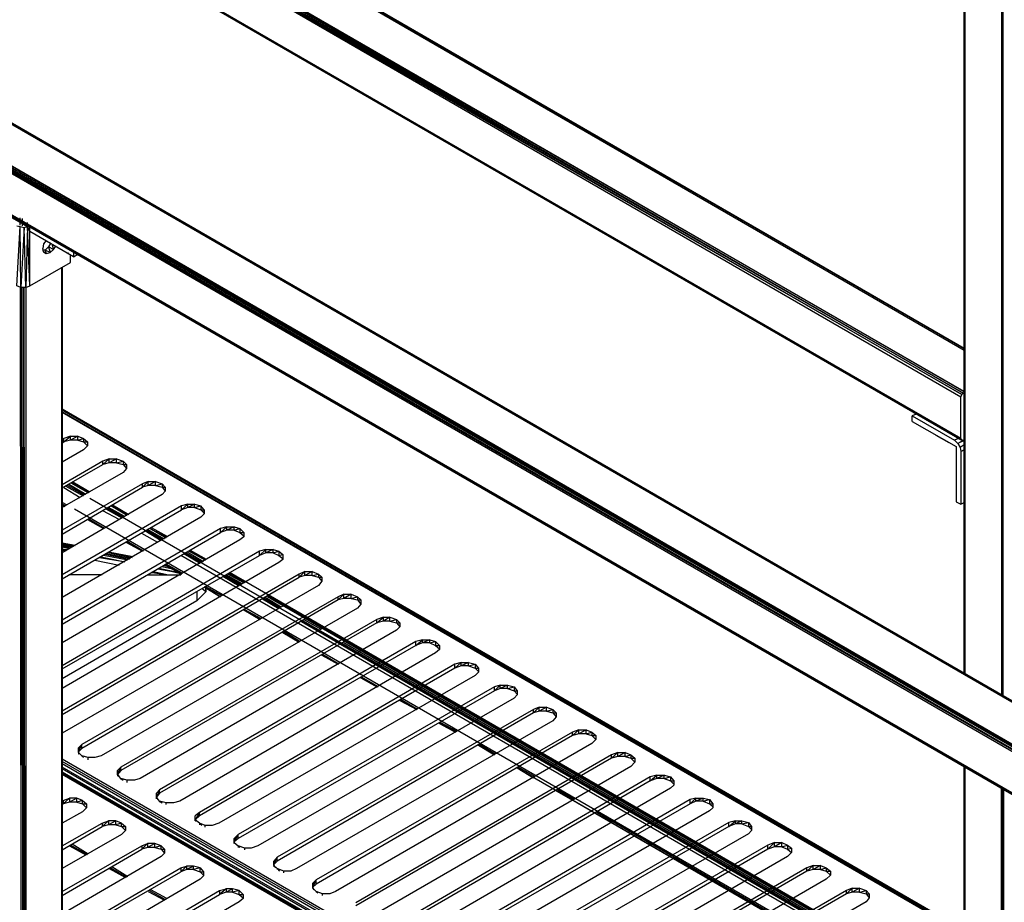
# Model space of a CAD drawing. Units: inches. Extents: x 3.83 to 13.33, y 5.89 to 13.23.
# Drawn here: x 7.93 to 9.14, y 9.69 to 10.78 of the extents above; entities that cross this region are included whole.
import ezdxf

# ---------------------------------------------------------------- set-up
doc = ezdxf.new("R2010")
doc.units = ezdxf.units.IN
doc.header["$MEASUREMENT"] = 0

msp = doc.modelspace()

# ---------------------------------------------------------------- linework, layer by layer
for p, q in [((4.781, 12.464), (11.127, 8.8)), ((11.127, 8.8), (4.781, 12.464)), ((4.781, 12.464), (11.128, 8.8)), ((11.128, 8.8), (4.781, 12.464)), ((4.731, 12.434), (11.079, 8.773)), ((11.077, 8.77), (4.731, 12.434)), ((11.079, 8.773), (4.733, 12.436)), ((4.731, 12.431), (11.077, 8.767)), ((11.077, 8.77), (4.731, 12.431)), ((11.077, 8.716), (4.731, 12.38)), ((4.731, 12.38), (11.077, 8.714)), ((4.731, 12.378), (11.077, 8.714)), ((11.077, 8.714), (4.731, 12.378)), ((4.731, 12.378), (10.622, 8.977)), ((10.622, 8.977), (4.731, 12.378)), ((9.095, 11.254), (9.095, 9.973)), ((9.095, 9.973), (9.095, 11.254)), ((9.095, 11.252), (9.095, 9.973)), ((9.095, 9.973), (9.095, 11.252)), ((9.095, 11.252), (9.096, 9.973)), ((9.096, 11.251), (9.096, 9.973)), ((9.141, 11.225), (9.141, 9.947)), ((9.143, 11.224), (9.142, 9.946)), ((9.143, 9.946), (9.143, 11.224)), ((7.654, 11.204), (9.095, 10.372)), ((9.095, 10.374), (7.654, 11.204)), ((9.095, 10.374), (7.656, 11.205)), ((7.656, 11.205), (9.095, 10.374)), ((7.656, 11.205), (9.095, 10.374)), ((7.656, 11.205), (9.095, 10.374)), ((9.095, 10.374), (7.658, 11.204)), ((9.095, 10.374), (7.658, 11.204)), ((9.091, 10.314), (7.606, 11.172)), ((9.092, 10.317), (7.606, 11.172)), ((7.607, 11.174), (9.092, 10.317)), ((7.607, 11.174), (9.094, 10.319)), ((7.608, 11.177), (9.094, 10.319)), ((9.095, 10.321), (7.608, 11.177)), ((7.61, 11.178), (9.095, 10.321)), ((9.091, 10.263), (7.606, 11.12)), ((7.606, 11.12), (9.092, 10.261)), ((9.092, 10.261), (7.607, 11.118)), ((9.092, 10.261), (7.607, 11.118)), ((8.625, 10.531), (7.607, 11.118)), ((7.607, 11.118), (8.625, 10.531)), ((11.127, 8.8), (7.149, 11.095)), ((7.149, 11.095), (9.449, 9.768)), ((7.105, 11.07), (9.404, 9.742)), ((7.105, 11.07), (11.079, 8.773)), ((7.875, 10.562), (7.94, 10.524)), ((7.931, 10.526), (7.931, 10.535)), ((7.931, 10.53), (7.931, 10.529)), ((7.931, 10.53), (7.931, 10.529)), ((7.931, 10.529), (7.931, 10.53)), ((7.931, 10.53), (7.931, 10.529)), ((7.931, 10.529), (7.931, 10.53)), ((7.931, 10.53), (7.932, 10.529)), ((7.931, 10.529), (7.931, 10.53)), ((7.932, 10.53), (7.932, 10.529)), ((7.932, 10.529), (7.932, 10.53)), ((7.933, 10.529), (7.932, 10.529)), ((7.934, 10.529), (7.933, 10.529)), ((7.933, 10.528), (7.933, 10.529)), ((7.934, 10.525), (7.934, 10.534)), ((7.935, 10.529), (7.934, 10.529)), ((7.935, 10.528), (7.934, 10.529)), ((7.934, 10.529), (7.934, 10.528)), ((7.936, 10.527), (7.936, 10.528)), ((7.939, 10.526), (7.938, 10.526)), ((7.938, 10.526), (7.938, 10.525)), ((7.938, 10.525), (7.938, 10.526)), ((7.94, 10.52), (7.94, 10.529)), ((7.927, 10.525), (7.931, 10.524)), ((7.927, 10.451), (7.931, 10.524)), ((7.932, 10.449), (7.931, 10.524)), ((7.931, 10.524), (7.936, 10.523)), ((7.936, 10.523), (7.932, 10.449)), ((7.936, 10.523), (7.94, 10.524)), ((7.938, 10.449), (7.936, 10.523)), ((7.938, 10.524), (7.94, 10.524)), ((7.94, 10.524), (7.938, 10.449)), ((7.941, 10.525), (7.939, 10.525)), ((7.941, 10.525), (7.939, 10.525)), ((7.94, 10.524), (7.942, 10.524)), ((7.942, 10.524), (7.94, 10.524)), ((7.943, 10.518), (7.94, 10.524)), ((7.943, 10.451), (7.94, 10.524)), ((7.943, 10.518), (7.943, 10.523)), ((7.943, 10.451), (7.943, 10.518)), ((7.997, 10.487), (7.943, 10.518)), ((7.96, 10.503), (7.959, 10.497)), ((7.963, 10.507), (7.96, 10.503)), ((7.969, 10.504), (7.966, 10.499)), ((7.97, 10.503), (7.972, 10.496)), ((7.96, 10.493), (7.959, 10.497)), ((7.962, 10.495), (7.96, 10.495)), ((7.963, 10.491), (7.96, 10.493)), ((7.96, 10.493), (7.963, 10.491)), ((7.966, 10.499), (7.962, 10.495)), ((7.968, 10.492), (7.962, 10.495)), ((7.962, 10.495), (7.963, 10.491)), ((7.963, 10.491), (7.968, 10.492)), ((7.972, 10.496), (7.966, 10.499)), ((7.966, 10.499), (7.968, 10.492)), ((7.968, 10.492), (7.972, 10.496)), ((7.972, 10.496), (7.975, 10.5)), ((7.99, 10.492), (7.99, 10.491)), ((7.99, 10.491), (7.991, 10.491)), ((7.993, 10.48), (7.993, 10.489)), ((7.997, 10.492), (7.997, 10.487)), ((7.997, 10.487), (8.002, 10.49)), ((7.943, 10.451), (7.993, 10.48)), ((7.982, 10.474), (7.982, 9.612)), ((7.983, 10.474), (7.983, 9.612)), ((7.983, 9.612), (7.983, 10.474)), ((7.983, 9.612), (7.983, 10.474)), ((7.983, 9.612), (7.983, 10.474)), ((7.983, 9.612), (7.983, 10.474)), ((7.932, 10.449), (7.927, 10.451)), ((7.931, 10.45), (7.932, 9.527)), ((7.932, 10.449), (7.932, 9.527)), ((7.938, 10.449), (7.932, 10.449)), ((7.933, 10.449), (7.934, 9.526)), ((7.935, 10.449), (7.935, 9.583)), ((7.937, 9.584), (7.936, 10.449)), ((7.938, 10.449), (7.943, 10.451)), ((7.938, 10.449), (7.938, 9.586)), ((9.095, 10.32), (9.094, 10.319)), ((9.091, 10.314), (9.092, 10.317)), ((9.091, 10.263), (9.091, 10.314)), ((9.094, 10.319), (9.092, 10.317)), ((9.095, 10.31), (9.095, 10.319)), ((9.424, 9.467), (7.983, 10.299)), ((7.983, 10.299), (9.424, 9.467)), ((7.983, 10.299), (9.424, 9.467)), ((9.424, 9.467), (7.983, 10.299)), ((9.424, 9.466), (7.983, 10.298)), ((9.424, 9.466), (7.983, 10.298)), ((9.424, 9.465), (7.983, 10.296)), ((9.424, 9.463), (7.983, 10.295)), ((9.036, 10.293), (9.031, 10.291)), ((9.031, 10.284), (9.031, 10.291)), ((9.031, 10.291), (9.083, 10.261)), ((9.031, 10.284), (9.085, 10.253)), ((7.985, 10.263), (7.983, 10.262)), ((7.983, 10.257), (7.985, 10.259)), ((7.993, 10.266), (7.985, 10.263)), ((7.985, 10.259), (7.993, 10.266)), ((7.985, 10.259), (7.985, 10.263)), ((7.993, 10.261), (7.985, 10.259)), ((7.993, 10.266), (8.002, 10.266)), ((8.002, 10.266), (7.993, 10.261)), ((7.993, 10.261), (7.993, 10.266)), ((8.002, 10.261), (7.993, 10.261)), ((8.002, 10.261), (8.002, 10.266)), ((8.002, 10.266), (8.009, 10.263)), ((8.002, 10.261), (8.009, 10.263)), ((8.002, 10.261), (8.009, 10.259)), ((8.009, 10.263), (8.014, 10.259)), ((8.009, 10.263), (8.009, 10.259)), ((8.009, 10.259), (8.014, 10.254)), ((8.009, 10.259), (8.014, 10.259)), ((8.014, 10.259), (8.014, 10.254)), ((8.014, 10.259), (8.014, 10.254)), ((9.06, 10.267), (9.076, 10.258)), ((9.088, 10.263), (9.083, 10.261)), ((9.088, 10.263), (9.083, 10.261)), ((9.087, 10.257), (9.083, 10.261)), ((9.087, 10.257), (9.093, 10.26)), ((9.093, 10.26), (9.087, 10.257)), ((9.094, 10.26), (9.087, 10.257)), ((9.092, 10.261), (9.091, 10.263)), ((9.094, 10.26), (9.092, 10.261)), ((9.092, 10.261), (9.094, 10.26)), ((9.094, 10.26), (9.093, 10.261)), ((9.093, 10.261), (9.094, 10.26)), ((9.094, 10.26), (9.093, 10.261)), ((9.093, 10.261), (9.094, 10.26)), ((9.095, 10.26), (9.094, 10.26)), ((9.095, 10.257), (9.095, 10.266)), ((9.095, 10.257), (9.095, 10.266)), ((8.009, 10.249), (7.983, 10.234)), ((8.014, 10.254), (8.009, 10.249)), ((9.076, 10.258), (9.077, 10.258)), ((9.085, 10.253), (9.085, 10.185)), ((9.087, 10.257), (9.09, 10.252)), ((9.095, 10.255), (9.09, 10.252)), ((9.095, 10.255), (9.09, 10.252)), ((9.09, 10.252), (9.091, 10.247)), ((9.091, 10.247), (9.095, 10.249)), ((9.095, 10.249), (9.091, 10.247)), ((9.091, 10.247), (9.091, 10.182)), ((8.033, 10.235), (7.983, 10.206)), ((8.041, 10.238), (8.033, 10.235)), ((8.033, 10.231), (8.041, 10.238)), ((8.033, 10.231), (8.033, 10.235)), ((8.041, 10.238), (8.05, 10.238)), ((8.05, 10.238), (8.041, 10.233)), ((8.041, 10.233), (8.041, 10.238)), ((8.05, 10.233), (8.05, 10.238)), ((8.05, 10.238), (8.058, 10.235)), ((8.05, 10.233), (8.058, 10.235)), ((8.058, 10.235), (8.062, 10.231)), ((8.058, 10.235), (8.058, 10.231)), ((7.983, 10.202), (8.033, 10.231)), ((8.041, 10.233), (8.033, 10.231)), ((8.05, 10.233), (8.041, 10.233)), ((8.05, 10.233), (8.058, 10.231)), ((8.058, 10.231), (8.062, 10.226)), ((8.058, 10.231), (8.062, 10.231)), ((8.062, 10.226), (8.058, 10.221)), ((8.062, 10.231), (8.062, 10.226)), ((8.062, 10.231), (8.062, 10.226)), ((8.058, 10.221), (7.983, 10.178)), ((8.089, 10.21), (8.082, 10.207)), ((8.082, 10.203), (8.089, 10.21)), ((8.089, 10.21), (8.098, 10.21)), ((8.098, 10.21), (8.089, 10.205)), ((8.089, 10.205), (8.089, 10.21)), ((8.098, 10.205), (8.098, 10.21)), ((8.098, 10.21), (8.106, 10.207)), ((8.082, 10.207), (7.983, 10.15)), ((7.983, 10.145), (8.082, 10.203)), ((8.005, 10.19), (7.985, 10.202)), ((8.009, 10.192), (7.988, 10.204)), ((8.009, 10.192), (7.988, 10.204)), ((8.01, 10.193), (7.989, 10.205)), ((8.011, 10.194), (7.991, 10.206)), ((8.012, 10.194), (7.992, 10.206)), ((8.015, 10.196), (7.994, 10.208)), ((8.016, 10.196), (7.995, 10.208)), ((8.017, 10.197), (7.996, 10.209)), ((8.082, 10.203), (8.082, 10.207)), ((8.089, 10.205), (8.082, 10.203)), ((8.098, 10.205), (8.089, 10.205)), ((8.098, 10.205), (8.106, 10.207)), ((8.098, 10.205), (8.106, 10.203)), ((8.106, 10.207), (8.11, 10.203)), ((8.106, 10.207), (8.106, 10.203)), ((8.106, 10.203), (8.11, 10.198)), ((8.106, 10.203), (8.11, 10.203)), ((8.11, 10.198), (8.106, 10.194)), ((8.11, 10.203), (8.11, 10.198)), ((8.11, 10.203), (8.11, 10.198)), ((8.106, 10.194), (7.983, 10.122)), ((12.245, 7.749), (8.017, 10.189)), ((7.989, 10.181), (7.983, 10.184)), ((7.987, 10.18), (7.983, 10.182)), ((7.983, 10.181), (7.986, 10.179)), ((7.986, 10.179), (7.983, 10.181)), ((7.983, 10.181), (7.986, 10.179)), ((7.983, 10.181), (7.986, 10.179)), ((7.983, 10.181), (7.986, 10.179)), ((7.986, 10.179), (7.983, 10.181)), ((8.13, 10.18), (7.983, 10.095)), ((7.983, 10.09), (8.13, 10.175)), ((12.219, 7.739), (7.998, 10.176)), ((8.053, 10.163), (8.033, 10.174)), ((8.057, 10.165), (8.037, 10.176)), ((8.057, 10.165), (8.037, 10.176)), ((8.059, 10.166), (8.039, 10.178)), ((8.06, 10.167), (8.04, 10.178)), ((8.063, 10.168), (8.043, 10.18)), ((8.063, 10.169), (8.044, 10.18)), ((8.065, 10.169), (8.045, 10.181)), ((8.138, 10.182), (8.13, 10.18)), ((8.13, 10.175), (8.138, 10.182)), ((8.13, 10.175), (8.13, 10.18)), ((8.138, 10.178), (8.13, 10.175)), ((8.138, 10.182), (8.146, 10.182)), ((8.146, 10.182), (8.138, 10.178)), ((8.138, 10.178), (8.138, 10.182)), ((8.146, 10.178), (8.138, 10.178)), ((8.146, 10.178), (8.146, 10.182)), ((8.146, 10.182), (8.154, 10.18)), ((8.146, 10.178), (8.154, 10.18)), ((8.146, 10.178), (8.154, 10.175)), ((8.158, 10.175), (8.154, 10.18)), ((8.154, 10.18), (8.154, 10.175)), ((8.154, 10.175), (8.158, 10.171)), ((8.154, 10.175), (8.158, 10.175)), ((8.158, 10.17), (8.158, 10.175)), ((8.158, 10.175), (8.158, 10.17)), ((9.085, 10.185), (9.091, 10.182)), ((9.091, 10.182), (9.095, 10.184)), ((8.154, 10.166), (7.983, 10.067)), ((8.014, 10.163), (8.034, 10.152)), ((8.034, 10.152), (8.014, 10.163)), ((8.014, 10.163), (8.034, 10.152)), ((8.014, 10.163), (8.034, 10.152)), ((8.014, 10.163), (8.034, 10.152)), ((8.034, 10.152), (8.014, 10.163)), ((8.035, 10.152), (8.015, 10.164)), ((8.154, 10.166), (8.158, 10.17)), ((8.178, 10.152), (7.983, 10.039)), ((8.107, 10.138), (8.087, 10.15)), ((8.109, 10.139), (8.088, 10.151)), ((8.112, 10.141), (8.091, 10.152)), ((8.111, 10.14), (8.091, 10.152)), ((8.113, 10.142), (8.093, 10.153)), ((8.186, 10.154), (8.178, 10.152)), ((8.178, 10.147), (8.186, 10.154)), ((8.178, 10.147), (8.178, 10.152)), ((8.186, 10.15), (8.178, 10.147)), ((8.186, 10.154), (8.195, 10.154)), ((8.195, 10.154), (8.186, 10.15)), ((8.186, 10.15), (8.186, 10.154)), ((8.195, 10.15), (8.186, 10.15)), ((8.195, 10.15), (8.195, 10.154)), ((8.195, 10.154), (8.202, 10.152)), ((8.195, 10.15), (8.202, 10.152)), ((8.195, 10.15), (8.202, 10.147)), ((8.202, 10.152), (8.207, 10.147)), ((8.202, 10.152), (8.202, 10.147)), ((7.983, 10.034), (8.178, 10.147)), ((8.202, 10.138), (7.983, 10.011)), ((8.101, 10.135), (8.081, 10.146)), ((8.105, 10.137), (8.085, 10.149)), ((8.105, 10.137), (8.085, 10.149)), ((8.202, 10.147), (8.207, 10.143)), ((8.202, 10.147), (8.207, 10.147)), ((8.207, 10.142), (8.202, 10.138)), ((8.207, 10.147), (8.207, 10.142)), ((8.207, 10.147), (8.207, 10.142)), ((7.983, 10.134), (7.999, 10.131)), ((7.999, 10.131), (7.983, 10.134)), ((7.999, 10.131), (7.983, 10.134)), ((7.998, 10.131), (7.983, 10.134)), ((7.998, 10.131), (7.983, 10.134)), ((7.997, 10.131), (7.983, 10.133)), ((7.996, 10.13), (7.983, 10.132)), ((7.995, 10.129), (7.983, 10.131)), ((7.994, 10.129), (7.983, 10.131)), ((7.993, 10.128), (7.983, 10.13)), ((7.992, 10.127), (7.983, 10.129)), ((7.983, 10.127), (7.989, 10.126)), ((7.983, 10.126), (7.988, 10.125)), ((7.987, 10.125), (7.983, 10.125)), ((8.062, 10.135), (8.082, 10.124)), ((8.082, 10.124), (8.062, 10.135)), ((8.062, 10.135), (8.082, 10.124)), ((8.062, 10.135), (8.082, 10.124)), ((8.062, 10.135), (8.082, 10.124)), ((8.082, 10.124), (8.062, 10.135)), ((8.083, 10.124), (8.063, 10.136)), ((8.16, 10.113), (8.14, 10.125)), ((8.161, 10.114), (8.141, 10.125)), ((8.234, 10.126), (8.226, 10.124)), ((8.226, 10.119), (8.234, 10.126)), ((8.234, 10.126), (8.243, 10.126)), ((8.243, 10.126), (8.234, 10.122)), ((8.234, 10.122), (8.234, 10.126)), ((8.243, 10.122), (8.243, 10.126)), ((8.243, 10.126), (8.25, 10.124)), ((8.226, 10.124), (7.983, 9.983)), ((7.983, 9.979), (8.226, 10.119)), ((8.023, 10.113), (8.053, 10.107)), ((8.023, 10.113), (8.053, 10.107)), ((8.059, 10.111), (8.029, 10.116)), ((8.03, 10.117), (8.06, 10.111)), ((8.031, 10.117), (8.06, 10.111)), ((8.064, 10.113), (8.034, 10.119)), ((8.064, 10.113), (8.034, 10.119)), ((8.066, 10.114), (8.036, 10.12)), ((8.067, 10.115), (8.037, 10.121)), ((8.067, 10.115), (8.037, 10.121)), ((8.069, 10.116), (8.039, 10.122)), ((8.07, 10.117), (8.04, 10.123)), ((8.07, 10.117), (8.04, 10.123)), ((8.07, 10.117), (8.04, 10.123)), ((8.07, 10.117), (8.04, 10.123)), ((12.219, 7.757), (8.129, 10.119)), ((8.153, 10.109), (8.133, 10.121)), ((8.153, 10.109), (8.133, 10.121)), ((8.156, 10.11), (8.135, 10.122)), ((8.157, 10.111), (8.137, 10.123)), ((8.159, 10.113), (8.139, 10.124)), ((8.226, 10.119), (8.226, 10.124)), ((8.234, 10.122), (8.226, 10.119)), ((8.243, 10.122), (8.234, 10.122)), ((8.243, 10.122), (8.25, 10.124)), ((8.243, 10.122), (8.25, 10.119)), ((8.25, 10.124), (8.255, 10.12)), ((8.25, 10.124), (8.25, 10.119)), ((8.25, 10.119), (8.255, 10.12)), ((8.25, 10.119), (8.255, 10.115)), ((8.255, 10.114), (8.25, 10.11)), ((8.255, 10.12), (8.255, 10.114)), ((8.255, 10.12), (8.255, 10.114)), ((8.25, 10.11), (7.983, 9.955)), ((8.128, 10.097), (8.101, 10.102)), ((8.102, 10.103), (8.127, 10.097)), ((8.102, 10.103), (8.127, 10.098)), ((8.119, 10.102), (8.106, 10.105)), ((8.119, 10.102), (8.106, 10.105)), ((8.115, 10.105), (8.108, 10.106)), ((8.112, 10.106), (8.109, 10.107)), ((8.113, 10.106), (8.109, 10.107)), ((8.11, 10.108), (8.13, 10.096)), ((8.13, 10.096), (8.11, 10.108)), ((8.11, 10.108), (8.13, 10.096)), ((8.11, 10.108), (8.13, 10.096)), ((8.11, 10.107), (8.13, 10.096)), ((8.13, 10.096), (8.11, 10.107)), ((8.131, 10.097), (8.111, 10.108)), ((8.275, 10.096), (7.983, 9.927)), ((7.983, 9.923), (8.275, 10.092)), ((8.032, 10.095), (7.991, 10.095)), ((8.088, 10.095), (8.114, 10.095)), ((8.094, 10.098), (8.114, 10.095)), ((8.095, 10.099), (8.114, 10.095)), ((8.114, 10.095), (8.129, 10.095)), ((8.201, 10.081), (8.181, 10.093)), ((8.201, 10.081), (8.181, 10.093)), ((8.203, 10.083), (8.184, 10.094)), ((8.205, 10.084), (8.185, 10.095)), ((8.207, 10.085), (8.187, 10.096)), ((8.208, 10.085), (8.188, 10.097)), ((12.247, 7.755), (8.189, 10.098)), ((8.282, 10.099), (8.275, 10.096)), ((8.275, 10.092), (8.282, 10.099)), ((8.275, 10.092), (8.275, 10.096)), ((8.282, 10.094), (8.275, 10.092)), ((8.282, 10.099), (8.291, 10.099)), ((8.291, 10.099), (8.282, 10.094)), ((8.282, 10.094), (8.282, 10.099)), ((8.291, 10.094), (8.282, 10.094)), ((8.291, 10.094), (8.291, 10.099)), ((8.291, 10.099), (8.299, 10.096)), ((8.291, 10.094), (8.299, 10.096)), ((8.291, 10.094), (8.299, 10.092)), ((8.299, 10.096), (8.303, 10.092)), ((8.299, 10.096), (8.299, 10.092)), ((8.299, 10.092), (8.303, 10.087)), ((8.299, 10.092), (8.303, 10.092)), ((8.303, 10.092), (8.303, 10.087)), ((8.303, 10.092), (8.303, 10.087)), ((8.299, 10.082), (7.983, 9.9)), ((8.16, 10.074), (8.155, 10.078)), ((8.178, 10.068), (8.158, 10.08)), ((8.158, 10.08), (8.178, 10.068)), ((8.158, 10.08), (8.178, 10.068)), ((8.178, 10.068), (8.158, 10.08)), ((8.159, 10.08), (8.178, 10.068)), ((8.159, 10.08), (8.178, 10.068)), ((8.18, 10.069), (8.16, 10.08)), ((8.16, 10.074), (8.16, 10.078)), ((8.16, 10.078), (8.16, 10.074)), ((8.303, 10.087), (8.299, 10.082)), ((8.323, 10.068), (8.007, 9.886)), ((8.149, 10.075), (8.149, 10.063)), ((8.149, 10.063), (8.16, 10.074)), ((8.25, 10.053), (8.23, 10.065)), ((8.25, 10.053), (8.23, 10.065)), ((8.252, 10.055), (8.232, 10.066)), ((8.253, 10.055), (8.233, 10.067)), ((12.247, 7.755), (8.236, 10.069)), ((12.247, 7.752), (8.236, 10.068)), ((8.33, 10.071), (8.323, 10.068)), ((8.323, 10.064), (8.33, 10.071)), ((8.323, 10.064), (8.323, 10.068)), ((8.33, 10.066), (8.323, 10.064)), ((8.33, 10.071), (8.339, 10.071)), ((8.339, 10.071), (8.33, 10.066)), ((8.33, 10.066), (8.33, 10.071)), ((8.339, 10.066), (8.33, 10.066)), ((8.339, 10.066), (8.339, 10.071)), ((8.339, 10.071), (8.347, 10.068)), ((8.339, 10.066), (8.347, 10.068)), ((8.339, 10.066), (8.347, 10.064)), ((8.347, 10.068), (8.351, 10.064)), ((8.347, 10.068), (8.347, 10.064)), ((8.149, 10.063), (7.983, 9.967)), ((8.323, 10.064), (8.007, 9.881)), ((8.347, 10.054), (8.031, 9.872)), ((8.207, 10.052), (8.227, 10.04)), ((8.227, 10.04), (8.207, 10.052)), ((8.207, 10.052), (8.227, 10.04)), ((8.207, 10.052), (8.227, 10.04)), ((8.207, 10.052), (8.227, 10.04)), ((8.227, 10.04), (8.207, 10.052)), ((8.228, 10.041), (8.208, 10.052)), ((8.347, 10.064), (8.351, 10.059)), ((8.347, 10.064), (8.351, 10.064)), ((8.351, 10.059), (8.347, 10.054)), ((8.351, 10.064), (8.351, 10.059)), ((8.351, 10.064), (8.351, 10.059)), ((8.371, 10.04), (8.055, 9.858)), ((8.379, 10.043), (8.371, 10.04)), ((8.371, 10.036), (8.379, 10.043)), ((8.371, 10.036), (8.371, 10.04)), ((8.379, 10.043), (8.387, 10.043)), ((8.387, 10.043), (8.379, 10.038)), ((8.379, 10.038), (8.379, 10.043)), ((8.387, 10.038), (8.387, 10.043)), ((8.387, 10.043), (8.395, 10.04)), ((8.387, 10.038), (8.395, 10.04)), ((8.395, 10.04), (8.399, 10.036)), ((8.395, 10.04), (8.395, 10.036)), ((8.371, 10.036), (8.055, 9.854)), ((12.223, 7.759), (8.278, 10.037)), ((8.298, 10.026), (8.278, 10.037)), ((12.245, 7.749), (8.28, 10.038)), ((8.302, 10.028), (8.282, 10.039)), ((8.379, 10.038), (8.371, 10.036)), ((8.387, 10.038), (8.379, 10.038)), ((8.387, 10.038), (8.395, 10.036)), ((8.395, 10.036), (8.399, 10.031)), ((8.395, 10.036), (8.399, 10.036)), ((8.399, 10.031), (8.395, 10.027)), ((8.399, 10.036), (8.399, 10.031)), ((8.399, 10.036), (8.399, 10.031)), ((8.395, 10.027), (8.079, 9.844)), ((8.255, 10.024), (8.275, 10.012)), ((8.275, 10.012), (8.255, 10.024)), ((8.255, 10.024), (8.275, 10.012)), ((8.255, 10.024), (8.275, 10.012)), ((8.255, 10.024), (8.275, 10.012)), ((8.275, 10.012), (8.255, 10.024)), ((8.276, 10.013), (8.256, 10.025)), ((8.419, 10.013), (8.103, 9.83)), ((8.419, 10.008), (8.103, 9.826)), ((12.243, 7.748), (8.326, 10.009)), ((12.247, 7.752), (8.33, 10.011)), ((8.427, 10.015), (8.419, 10.013)), ((8.419, 10.008), (8.427, 10.015)), ((8.419, 10.008), (8.419, 10.013)), ((8.427, 10.011), (8.419, 10.008)), ((8.427, 10.015), (8.436, 10.015)), ((8.436, 10.015), (8.427, 10.011)), ((8.427, 10.011), (8.427, 10.015)), ((8.436, 10.011), (8.427, 10.011)), ((8.436, 10.011), (8.436, 10.015)), ((8.436, 10.015), (8.443, 10.013)), ((8.436, 10.011), (8.443, 10.013)), ((8.436, 10.011), (8.443, 10.008)), ((8.443, 10.013), (8.448, 10.008)), ((8.443, 10.013), (8.443, 10.008)), ((8.443, 10.008), (8.448, 10.004)), ((8.443, 10.008), (8.448, 10.008)), ((8.448, 10.008), (8.448, 10.003)), ((8.448, 10.008), (8.448, 10.003)), ((8.443, 9.999), (8.128, 9.816)), ((8.303, 9.996), (8.323, 9.985)), ((8.323, 9.985), (8.303, 9.996)), ((8.303, 9.996), (8.323, 9.985)), ((8.303, 9.996), (8.323, 9.985)), ((8.303, 9.996), (8.323, 9.985)), ((8.323, 9.985), (8.303, 9.996)), ((8.324, 9.985), (8.304, 9.997)), ((8.448, 10.003), (8.443, 9.999)), ((8.467, 9.985), (8.152, 9.802)), ((8.467, 9.98), (8.152, 9.798)), ((8.475, 9.987), (8.467, 9.985)), ((8.467, 9.98), (8.475, 9.987)), ((8.467, 9.98), (8.467, 9.985)), ((8.475, 9.983), (8.467, 9.98)), ((8.475, 9.987), (8.484, 9.987)), ((8.484, 9.987), (8.475, 9.983)), ((8.475, 9.983), (8.475, 9.987)), ((8.484, 9.983), (8.475, 9.983)), ((8.484, 9.983), (8.484, 9.987)), ((8.484, 9.987), (8.492, 9.985)), ((8.484, 9.983), (8.492, 9.985)), ((8.484, 9.983), (8.492, 9.98)), ((8.492, 9.985), (8.496, 9.98)), ((8.492, 9.985), (8.492, 9.98)), ((8.492, 9.98), (8.496, 9.976)), ((8.492, 9.98), (8.496, 9.98)), ((8.496, 9.98), (8.496, 9.975)), ((8.496, 9.98), (8.496, 9.975)), ((8.492, 9.971), (8.176, 9.789)), ((8.351, 9.969), (8.372, 9.957)), ((8.351, 9.969), (8.372, 9.957)), ((8.371, 9.957), (8.351, 9.968)), ((8.351, 9.968), (8.371, 9.957)), ((8.351, 9.968), (8.371, 9.957)), ((8.371, 9.957), (8.351, 9.968)), ((8.373, 9.957), (8.352, 9.969)), ((8.496, 9.975), (8.492, 9.971)), ((8.516, 9.957), (8.2, 9.775)), ((8.523, 9.959), (8.516, 9.957)), ((8.516, 9.952), (8.523, 9.959)), ((8.516, 9.952), (8.516, 9.957)), ((8.523, 9.955), (8.516, 9.952)), ((8.523, 9.959), (8.532, 9.959)), ((8.532, 9.959), (8.523, 9.955)), ((8.523, 9.955), (8.523, 9.959)), ((8.532, 9.955), (8.523, 9.955)), ((8.532, 9.955), (8.532, 9.959)), ((8.532, 9.959), (8.54, 9.957)), ((8.532, 9.955), (8.54, 9.957)), ((8.532, 9.955), (8.54, 9.952)), ((8.54, 9.957), (8.544, 9.952)), ((8.54, 9.957), (8.54, 9.952)), ((8.516, 9.952), (8.2, 9.77)), ((8.54, 9.943), (8.224, 9.761)), ((8.54, 9.952), (8.544, 9.948)), ((8.54, 9.952), (8.544, 9.952)), ((8.544, 9.947), (8.54, 9.943)), ((8.544, 9.952), (8.544, 9.947)), ((8.544, 9.952), (8.544, 9.947)), ((8.42, 9.929), (8.399, 9.941)), ((8.399, 9.941), (8.42, 9.929)), ((8.399, 9.94), (8.42, 9.929)), ((8.42, 9.929), (8.399, 9.94)), ((8.4, 9.941), (8.42, 9.929)), ((8.4, 9.941), (8.42, 9.929)), ((8.421, 9.929), (8.401, 9.941)), ((8.571, 9.932), (8.564, 9.929)), ((8.564, 9.925), (8.571, 9.932)), ((8.571, 9.932), (8.58, 9.932)), ((8.58, 9.932), (8.571, 9.927)), ((8.571, 9.927), (8.571, 9.932)), ((8.58, 9.927), (8.58, 9.932)), ((8.58, 9.932), (8.588, 9.929)), ((8.564, 9.929), (8.248, 9.747)), ((8.564, 9.925), (8.248, 9.742)), ((8.564, 9.925), (8.564, 9.929)), ((8.571, 9.927), (8.564, 9.925)), ((8.58, 9.927), (8.571, 9.927)), ((8.58, 9.927), (8.588, 9.929)), ((8.58, 9.927), (8.588, 9.925)), ((8.588, 9.929), (8.592, 9.925)), ((8.588, 9.929), (8.588, 9.925)), ((8.588, 9.925), (8.592, 9.92)), ((8.588, 9.925), (8.592, 9.925)), ((8.592, 9.92), (8.588, 9.915)), ((8.592, 9.925), (8.592, 9.92)), ((8.592, 9.925), (8.592, 9.92)), ((8.588, 9.915), (8.272, 9.733)), ((8.448, 9.913), (8.468, 9.901)), ((8.468, 9.901), (8.448, 9.913)), ((8.448, 9.913), (8.468, 9.901)), ((8.448, 9.913), (8.468, 9.901)), ((8.448, 9.912), (8.468, 9.901)), ((8.468, 9.901), (8.448, 9.912)), ((8.47, 9.902), (8.449, 9.913)), ((8.612, 9.901), (8.296, 9.719)), ((8.612, 9.897), (8.296, 9.714)), ((8.62, 9.904), (8.612, 9.901)), ((8.612, 9.897), (8.62, 9.904)), ((8.612, 9.897), (8.612, 9.901)), ((8.62, 9.899), (8.612, 9.897)), ((8.62, 9.904), (8.629, 9.904)), ((8.629, 9.904), (8.62, 9.899)), ((8.62, 9.899), (8.62, 9.904)), ((8.629, 9.899), (8.62, 9.899)), ((8.629, 9.899), (8.629, 9.904)), ((8.629, 9.904), (8.636, 9.901)), ((8.629, 9.899), (8.636, 9.901)), ((8.629, 9.899), (8.636, 9.897)), ((8.636, 9.901), (8.641, 9.897)), ((8.636, 9.901), (8.636, 9.897)), ((8.636, 9.897), (8.641, 9.892)), ((8.636, 9.897), (8.641, 9.897)), ((8.641, 9.897), (8.641, 9.892)), ((8.641, 9.897), (8.641, 9.892)), ((8.007, 9.886), (8.003, 9.882)), ((8.003, 9.877), (8.007, 9.886)), ((8.003, 9.876), (8.003, 9.882)), ((8.003, 9.876), (8.003, 9.882)), ((8.003, 9.882), (8.003, 9.876)), ((8.003, 9.882), (8.003, 9.876)), ((8.007, 9.881), (8.007, 9.886)), ((8.636, 9.887), (8.32, 9.705)), ((8.496, 9.885), (8.516, 9.873)), ((8.516, 9.873), (8.496, 9.885)), ((8.496, 9.885), (8.516, 9.873)), ((8.496, 9.885), (8.516, 9.873)), ((8.496, 9.885), (8.516, 9.873)), ((8.516, 9.873), (8.496, 9.885)), ((8.517, 9.874), (8.497, 9.886)), ((8.641, 9.892), (8.636, 9.887)), ((8.007, 9.881), (8.003, 9.877)), ((8.003, 9.876), (8.003, 9.874)), ((8.003, 9.876), (8.003, 9.874)), ((8.007, 9.872), (8.003, 9.876)), ((8.003, 9.876), (8.004, 9.874)), ((8.015, 9.87), (8.007, 9.872)), ((8.007, 9.872), (8.007, 9.871)), ((8.007, 9.872), (8.009, 9.87)), ((8.023, 9.87), (8.015, 9.87)), ((8.015, 9.867), (8.015, 9.87)), ((8.031, 9.872), (8.023, 9.87)), ((8.66, 9.873), (8.345, 9.691)), ((8.668, 9.876), (8.66, 9.873)), ((8.66, 9.869), (8.668, 9.876)), ((8.66, 9.869), (8.66, 9.873)), ((8.668, 9.871), (8.66, 9.869)), ((8.668, 9.876), (8.677, 9.876)), ((8.677, 9.876), (8.668, 9.871)), ((8.668, 9.871), (8.668, 9.876)), ((8.677, 9.871), (8.668, 9.871)), ((8.677, 9.871), (8.677, 9.876)), ((8.677, 9.876), (8.684, 9.873)), ((8.677, 9.871), (8.684, 9.873)), ((8.677, 9.871), (8.684, 9.869)), ((8.684, 9.873), (8.689, 9.869)), ((8.684, 9.873), (8.684, 9.869)), ((9.424, 9.036), (7.983, 9.868)), ((9.424, 9.034), (7.983, 9.865)), ((9.424, 9.031), (7.983, 9.862)), ((9.424, 9.028), (7.983, 9.858)), ((8.055, 9.858), (8.051, 9.854)), ((8.055, 9.858), (8.051, 9.849)), ((8.055, 9.854), (8.055, 9.858)), ((8.66, 9.869), (8.345, 9.687)), ((8.684, 9.859), (8.369, 9.677)), ((8.566, 9.846), (8.545, 9.858)), ((8.684, 9.869), (8.689, 9.864)), ((8.684, 9.869), (8.689, 9.869)), ((8.689, 9.864), (8.684, 9.859)), ((8.689, 9.869), (8.689, 9.864)), ((8.689, 9.869), (8.689, 9.864)), ((9.095, 9.858), (9.095, 9.657)), ((9.095, 9.858), (9.095, 9.656)), ((9.095, 9.657), (9.095, 9.858)), ((9.095, 9.858), (9.095, 9.656)), ((9.096, 9.656), (9.096, 9.858)), ((9.096, 9.858), (9.096, 9.656)), ((9.424, 9.024), (7.983, 9.856)), ((9.424, 9.02), (7.983, 9.852)), ((9.424, 9.02), (7.983, 9.852)), ((9.424, 9.022), (7.983, 9.852)), ((9.424, 9.019), (7.983, 9.85)), ((9.424, 9.017), (7.983, 9.849)), ((8.051, 9.849), (8.051, 9.854)), ((8.055, 9.854), (8.051, 9.849)), ((8.051, 9.849), (8.051, 9.854)), ((8.051, 9.854), (8.051, 9.849)), ((8.051, 9.854), (8.051, 9.849)), ((8.051, 9.849), (8.051, 9.847)), ((8.051, 9.849), (8.051, 9.847)), ((8.055, 9.844), (8.051, 9.849)), ((8.051, 9.849), (8.053, 9.846)), ((8.708, 9.846), (8.393, 9.663)), ((8.544, 9.857), (12.22, 7.735)), ((8.564, 9.845), (8.544, 9.857)), ((8.544, 9.857), (8.564, 9.845)), ((8.544, 9.857), (8.564, 9.845)), ((8.544, 9.857), (8.564, 9.845)), ((8.564, 9.845), (8.544, 9.857)), ((8.716, 9.848), (8.708, 9.846)), ((8.708, 9.841), (8.716, 9.848)), ((8.708, 9.841), (8.708, 9.846)), ((8.716, 9.848), (8.725, 9.848)), ((8.725, 9.848), (8.716, 9.844)), ((8.716, 9.844), (8.716, 9.848)), ((8.725, 9.844), (8.725, 9.848)), ((8.725, 9.848), (8.733, 9.846)), ((8.725, 9.844), (8.733, 9.846)), ((8.733, 9.846), (8.737, 9.841)), ((8.733, 9.846), (8.733, 9.841)), ((8.063, 9.842), (8.055, 9.844)), ((8.055, 9.844), (8.055, 9.843)), ((8.055, 9.844), (8.058, 9.842)), ((8.072, 9.842), (8.063, 9.842)), ((8.063, 9.839), (8.063, 9.842)), ((8.079, 9.844), (8.072, 9.842)), ((8.708, 9.841), (8.393, 9.659)), ((8.716, 9.844), (8.708, 9.841)), ((8.725, 9.844), (8.716, 9.844)), ((8.725, 9.844), (8.733, 9.841)), ((8.733, 9.841), (8.737, 9.837)), ((8.733, 9.841), (8.737, 9.841)), ((8.737, 9.836), (8.733, 9.832)), ((8.737, 9.841), (8.737, 9.836)), ((8.737, 9.841), (8.737, 9.836)), ((8.103, 9.83), (8.099, 9.826)), ((8.103, 9.83), (8.099, 9.821)), ((8.099, 9.821), (8.099, 9.826)), ((8.103, 9.826), (8.099, 9.821)), ((8.099, 9.821), (8.099, 9.826)), ((8.103, 9.826), (8.103, 9.83)), ((8.733, 9.832), (8.417, 9.649)), ((9.513, 9.297), (8.592, 9.829)), ((8.592, 9.829), (8.613, 9.817)), ((8.592, 9.829), (8.613, 9.817)), ((8.613, 9.817), (8.592, 9.829)), ((8.593, 9.829), (8.613, 9.818)), ((8.614, 9.818), (8.594, 9.83)), ((9.141, 9.63), (9.141, 9.832)), ((9.142, 9.831), (9.142, 9.63)), ((9.143, 9.831), (9.143, 9.629)), ((9.144, 9.629), (9.144, 9.83)), ((7.983, 9.816), (7.984, 9.817)), ((7.983, 9.812), (7.984, 9.813)), ((7.984, 9.817), (7.992, 9.82)), ((7.992, 9.82), (7.984, 9.813)), ((7.984, 9.817), (7.984, 9.813)), ((7.992, 9.815), (7.984, 9.813)), ((8.001, 9.82), (7.992, 9.82)), ((8.001, 9.82), (7.992, 9.815)), ((7.992, 9.82), (7.992, 9.815)), ((8.001, 9.815), (7.992, 9.815)), ((8.008, 9.817), (8.001, 9.82)), ((8.001, 9.815), (8.001, 9.82)), ((8.008, 9.817), (8.001, 9.815)), ((8.001, 9.815), (8.008, 9.813)), ((8.008, 9.817), (8.013, 9.813)), ((8.008, 9.813), (8.008, 9.817)), ((8.008, 9.813), (8.013, 9.808)), ((8.008, 9.813), (8.013, 9.813)), ((8.013, 9.813), (8.013, 9.808)), ((8.013, 9.813), (8.013, 9.808)), ((8.099, 9.819), (8.099, 9.821)), ((8.099, 9.821), (8.099, 9.819)), ((8.103, 9.816), (8.099, 9.821)), ((8.099, 9.821), (8.101, 9.818)), ((8.111, 9.814), (8.103, 9.816)), ((8.103, 9.816), (8.103, 9.815)), ((8.103, 9.816), (8.106, 9.814)), ((8.12, 9.814), (8.111, 9.814)), ((8.111, 9.812), (8.111, 9.814)), ((8.128, 9.816), (8.12, 9.814)), ((8.757, 9.818), (8.441, 9.635)), ((8.757, 9.813), (8.441, 9.631)), ((8.764, 9.82), (8.757, 9.818)), ((8.757, 9.813), (8.764, 9.82)), ((8.757, 9.813), (8.757, 9.818)), ((8.764, 9.816), (8.757, 9.813)), ((8.764, 9.82), (8.773, 9.82)), ((8.773, 9.82), (8.764, 9.816)), ((8.764, 9.816), (8.764, 9.82)), ((8.773, 9.816), (8.764, 9.816)), ((8.773, 9.816), (8.773, 9.82)), ((8.773, 9.82), (8.781, 9.818)), ((8.773, 9.816), (8.781, 9.818)), ((8.773, 9.816), (8.781, 9.813)), ((8.781, 9.818), (8.785, 9.813)), ((8.781, 9.818), (8.781, 9.813)), ((8.781, 9.813), (8.785, 9.809)), ((8.781, 9.813), (8.785, 9.813)), ((8.785, 9.813), (8.785, 9.808)), ((8.785, 9.813), (8.785, 9.808)), ((8.008, 9.803), (7.983, 9.789)), ((8.013, 9.808), (8.008, 9.803)), ((8.152, 9.802), (8.147, 9.798)), ((8.152, 9.802), (8.147, 9.793)), ((8.147, 9.793), (8.147, 9.798)), ((8.152, 9.798), (8.147, 9.793)), ((8.147, 9.793), (8.147, 9.798)), ((8.152, 9.798), (8.152, 9.802)), ((8.781, 9.804), (8.465, 9.622)), ((8.641, 9.801), (12.22, 7.735)), ((8.641, 9.801), (8.661, 9.79)), ((8.641, 9.801), (8.661, 9.79)), ((8.661, 9.79), (8.641, 9.801)), ((12.063, 7.829), (8.642, 9.802)), ((8.785, 9.808), (8.781, 9.804)), ((7.983, 9.761), (8.032, 9.789)), ((7.983, 9.756), (8.032, 9.785)), ((8.032, 9.789), (8.04, 9.792)), ((8.04, 9.792), (8.032, 9.785)), ((8.032, 9.789), (8.032, 9.785)), ((8.04, 9.787), (8.032, 9.785)), ((8.049, 9.792), (8.04, 9.792)), ((8.049, 9.792), (8.04, 9.787)), ((8.04, 9.792), (8.04, 9.787)), ((8.049, 9.787), (8.04, 9.787)), ((8.056, 9.789), (8.049, 9.792)), ((8.049, 9.787), (8.049, 9.792)), ((8.056, 9.789), (8.049, 9.787)), ((8.049, 9.787), (8.056, 9.785)), ((8.056, 9.789), (8.061, 9.785)), ((8.056, 9.785), (8.056, 9.789)), ((8.056, 9.785), (8.061, 9.78)), ((8.056, 9.785), (8.061, 9.785)), ((8.061, 9.785), (8.061, 9.78)), ((8.061, 9.785), (8.061, 9.78)), ((8.147, 9.792), (8.147, 9.793)), ((8.147, 9.793), (8.147, 9.792)), ((8.152, 9.789), (8.147, 9.793)), ((8.147, 9.793), (8.148, 9.791)), ((8.159, 9.786), (8.152, 9.789)), ((8.152, 9.789), (8.152, 9.787)), ((8.152, 9.789), (8.155, 9.786)), ((8.168, 9.786), (8.159, 9.786)), ((8.159, 9.784), (8.159, 9.786)), ((8.176, 9.789), (8.168, 9.786)), ((8.805, 9.79), (8.489, 9.608)), ((8.805, 9.785), (8.489, 9.603)), ((8.813, 9.792), (8.805, 9.79)), ((8.805, 9.785), (8.813, 9.792)), ((8.805, 9.785), (8.805, 9.79)), ((8.813, 9.788), (8.805, 9.785)), ((8.813, 9.792), (8.821, 9.792)), ((8.821, 9.792), (8.813, 9.788)), ((8.813, 9.788), (8.813, 9.792)), ((8.821, 9.788), (8.813, 9.788)), ((8.821, 9.788), (8.821, 9.792)), ((8.821, 9.792), (8.829, 9.79)), ((8.821, 9.788), (8.829, 9.79)), ((8.821, 9.788), (8.829, 9.785)), ((8.829, 9.79), (8.833, 9.785)), ((8.829, 9.79), (8.829, 9.785)), ((8.829, 9.785), (8.833, 9.781)), ((8.829, 9.785), (8.833, 9.785)), ((8.833, 9.785), (8.833, 9.78)), ((8.833, 9.785), (8.833, 9.78)), ((8.056, 9.775), (7.983, 9.733)), ((8.061, 9.78), (8.056, 9.775)), ((8.2, 9.775), (8.195, 9.77)), ((8.195, 9.766), (8.2, 9.775)), ((8.2, 9.77), (8.2, 9.775)), ((8.829, 9.776), (8.513, 9.594)), ((8.689, 9.773), (12.22, 7.735)), ((8.689, 9.773), (8.709, 9.762)), ((8.689, 9.773), (12.223, 7.733)), ((8.833, 9.78), (8.829, 9.776)), ((7.983, 9.705), (8.081, 9.761)), ((7.992, 9.761), (8.012, 9.75)), ((7.992, 9.761), (8.012, 9.75)), ((8.014, 9.75), (7.993, 9.762)), ((8.015, 9.751), (7.995, 9.763)), ((8.081, 9.761), (8.088, 9.764)), ((8.088, 9.764), (8.081, 9.757)), ((8.081, 9.761), (8.081, 9.757)), ((8.097, 9.764), (8.088, 9.764)), ((8.097, 9.764), (8.088, 9.759)), ((8.088, 9.764), (8.088, 9.759)), ((8.105, 9.761), (8.097, 9.764)), ((8.097, 9.759), (8.097, 9.764)), ((8.105, 9.761), (8.097, 9.759)), ((8.105, 9.761), (8.109, 9.757)), ((8.105, 9.757), (8.105, 9.761)), ((8.195, 9.765), (8.195, 9.77)), ((8.2, 9.77), (8.195, 9.766)), ((8.195, 9.77), (8.195, 9.765)), ((8.195, 9.765), (8.195, 9.764)), ((8.195, 9.764), (8.195, 9.765)), ((8.195, 9.765), (8.2, 9.761)), ((8.195, 9.765), (8.197, 9.763)), ((8.208, 9.758), (8.2, 9.761)), ((8.2, 9.761), (8.2, 9.759)), ((8.2, 9.761), (8.202, 9.759)), ((8.224, 9.761), (8.216, 9.758)), ((8.853, 9.762), (8.537, 9.58)), ((8.861, 9.765), (8.853, 9.762)), ((8.853, 9.757), (8.861, 9.765)), ((8.853, 9.757), (8.853, 9.762)), ((8.861, 9.765), (8.87, 9.765)), ((8.87, 9.765), (8.861, 9.76)), ((8.861, 9.76), (8.861, 9.765)), ((8.87, 9.76), (8.87, 9.765)), ((8.87, 9.765), (8.877, 9.762)), ((8.87, 9.76), (8.877, 9.762)), ((8.877, 9.762), (8.882, 9.758)), ((8.877, 9.762), (8.877, 9.757)), ((7.983, 9.7), (8.081, 9.757)), ((8.088, 9.759), (8.081, 9.757)), ((8.097, 9.759), (8.088, 9.759)), ((8.097, 9.759), (8.105, 9.757)), ((8.105, 9.757), (8.109, 9.752)), ((8.105, 9.757), (8.109, 9.757)), ((8.109, 9.752), (8.105, 9.748)), ((8.109, 9.757), (8.109, 9.752)), ((8.109, 9.757), (8.109, 9.752)), ((8.216, 9.758), (8.208, 9.758)), ((8.208, 9.756), (8.208, 9.758)), ((8.853, 9.757), (8.537, 9.575)), ((8.861, 9.76), (8.853, 9.757)), ((8.87, 9.76), (8.861, 9.76)), ((8.87, 9.76), (8.877, 9.757)), ((8.877, 9.757), (8.882, 9.758)), ((8.877, 9.757), (8.882, 9.753)), ((8.882, 9.753), (8.877, 9.748)), ((8.882, 9.758), (8.882, 9.753)), ((8.882, 9.758), (8.882, 9.753)), ((8.105, 9.748), (7.983, 9.677)), ((8.248, 9.747), (8.244, 9.742)), ((8.244, 9.738), (8.248, 9.747)), ((8.244, 9.737), (8.244, 9.742)), ((8.248, 9.742), (8.244, 9.738)), ((8.244, 9.737), (8.244, 9.742)), ((8.244, 9.742), (8.244, 9.737)), ((8.244, 9.742), (8.244, 9.737)), ((8.244, 9.737), (8.244, 9.735)), ((8.244, 9.737), (8.244, 9.735)), ((8.248, 9.733), (8.244, 9.737)), ((8.244, 9.737), (8.246, 9.734)), ((8.248, 9.742), (8.248, 9.747)), ((8.877, 9.748), (8.562, 9.566)), ((8.737, 9.746), (12.223, 7.733)), ((8.909, 9.737), (8.901, 9.734)), ((8.901, 9.73), (8.909, 9.737)), ((8.909, 9.737), (8.918, 9.737)), ((8.918, 9.737), (8.909, 9.732)), ((8.909, 9.732), (8.909, 9.737)), ((8.918, 9.732), (8.918, 9.737)), ((8.918, 9.737), (8.925, 9.734)), ((7.983, 9.649), (8.129, 9.734)), ((7.983, 9.645), (8.129, 9.729)), ((8.041, 9.733), (8.061, 9.722)), ((8.041, 9.733), (8.061, 9.722)), ((8.062, 9.722), (8.042, 9.734)), ((8.064, 9.723), (8.044, 9.735)), ((8.129, 9.734), (8.136, 9.736)), ((8.136, 9.736), (8.129, 9.729)), ((8.129, 9.734), (8.129, 9.729)), ((8.136, 9.732), (8.129, 9.729)), ((8.145, 9.736), (8.136, 9.736)), ((8.145, 9.736), (8.136, 9.732)), ((8.136, 9.736), (8.136, 9.732)), ((8.145, 9.732), (8.136, 9.732)), ((8.153, 9.734), (8.145, 9.736)), ((8.145, 9.732), (8.145, 9.736)), ((8.153, 9.734), (8.145, 9.732)), ((8.145, 9.732), (8.153, 9.729)), ((8.153, 9.734), (8.157, 9.729)), ((8.153, 9.729), (8.153, 9.734)), ((8.153, 9.729), (8.157, 9.725)), ((8.153, 9.729), (8.157, 9.729)), ((8.157, 9.729), (8.157, 9.724)), ((8.157, 9.729), (8.157, 9.724)), ((8.256, 9.73), (8.248, 9.733)), ((8.248, 9.733), (8.248, 9.732)), ((8.248, 9.733), (8.251, 9.73)), ((8.265, 9.73), (8.256, 9.73)), ((8.256, 9.728), (8.256, 9.73)), ((8.272, 9.733), (8.265, 9.73)), ((8.901, 9.734), (8.586, 9.552)), ((8.901, 9.73), (8.586, 9.547)), ((8.901, 9.73), (8.901, 9.734)), ((8.909, 9.732), (8.901, 9.73)), ((8.918, 9.732), (8.909, 9.732)), ((8.918, 9.732), (8.925, 9.734)), ((8.918, 9.732), (8.925, 9.73)), ((8.925, 9.734), (8.93, 9.73)), ((8.925, 9.734), (8.925, 9.73)), ((8.925, 9.73), (8.93, 9.725)), ((8.925, 9.73), (8.93, 9.73)), ((8.93, 9.725), (8.925, 9.72)), ((8.93, 9.73), (8.93, 9.725)), ((8.93, 9.73), (8.93, 9.725)), ((8.153, 9.72), (7.983, 9.621)), ((8.157, 9.724), (8.153, 9.72)), ((8.296, 9.719), (8.292, 9.715)), ((8.292, 9.71), (8.296, 9.719)), ((8.292, 9.709), (8.292, 9.715)), ((8.292, 9.709), (8.292, 9.715)), ((8.292, 9.715), (8.292, 9.709)), ((8.292, 9.715), (8.292, 9.709)), ((8.296, 9.714), (8.292, 9.71)), ((8.296, 9.714), (8.296, 9.719)), ((8.925, 9.72), (8.61, 9.538)), ((8, 9.603), (8.177, 9.706)), ((8.004, 9.601), (8.177, 9.701)), ((8.089, 9.705), (8.109, 9.694)), ((8.089, 9.705), (8.109, 9.694)), ((8.11, 9.695), (8.09, 9.706)), ((8.112, 9.696), (8.092, 9.707)), ((8.177, 9.706), (8.185, 9.708)), ((8.185, 9.708), (8.177, 9.701)), ((8.177, 9.706), (8.177, 9.701)), ((8.185, 9.704), (8.177, 9.701)), ((8.193, 9.708), (8.185, 9.708)), ((8.193, 9.708), (8.185, 9.704)), ((8.185, 9.708), (8.185, 9.704)), ((8.193, 9.704), (8.185, 9.704)), ((8.201, 9.706), (8.193, 9.708)), ((8.193, 9.704), (8.193, 9.708)), ((8.201, 9.706), (8.193, 9.704)), ((8.193, 9.704), (8.201, 9.701)), ((8.201, 9.706), (8.206, 9.701)), ((8.201, 9.701), (8.201, 9.706)), ((8.201, 9.701), (8.206, 9.697)), ((8.201, 9.701), (8.206, 9.701)), ((8.206, 9.701), (8.206, 9.696)), ((8.206, 9.701), (8.206, 9.696)), ((8.292, 9.709), (8.292, 9.708)), ((8.292, 9.709), (8.292, 9.708)), ((8.296, 9.705), (8.292, 9.709)), ((8.292, 9.709), (8.293, 9.707)), ((8.304, 9.702), (8.296, 9.705)), ((8.296, 9.705), (8.296, 9.704)), ((8.296, 9.705), (8.298, 9.703)), ((8.313, 9.702), (8.304, 9.702)), ((8.304, 9.7), (8.304, 9.702)), ((8.32, 9.705), (8.313, 9.702)), ((8.95, 9.706), (8.634, 9.524)), ((8.95, 9.702), (8.634, 9.52)), ((8.957, 9.709), (8.95, 9.706)), ((8.95, 9.702), (8.957, 9.709)), ((8.95, 9.702), (8.95, 9.706)), ((8.957, 9.704), (8.95, 9.702)), ((8.957, 9.709), (8.966, 9.709)), ((8.966, 9.709), (8.957, 9.704)), ((8.957, 9.704), (8.957, 9.709)), ((8.966, 9.704), (8.957, 9.704)), ((8.966, 9.704), (8.966, 9.709)), ((8.966, 9.709), (8.974, 9.706)), ((8.966, 9.704), (8.974, 9.706)), ((8.966, 9.704), (8.974, 9.702)), ((8.974, 9.706), (8.978, 9.702)), ((8.974, 9.706), (8.974, 9.702)), ((8.974, 9.702), (8.978, 9.697)), ((8.974, 9.702), (8.978, 9.702)), ((8.978, 9.702), (8.978, 9.697)), ((8.978, 9.702), (8.978, 9.697)), ((8.201, 9.692), (8.024, 9.589)), ((8.206, 9.696), (8.201, 9.692)), ((8.974, 9.692), (8.658, 9.51)), ((8.978, 9.697), (8.974, 9.692))]:
    msp.add_line(p, q)

doc.saveas('drawing.dxf')
